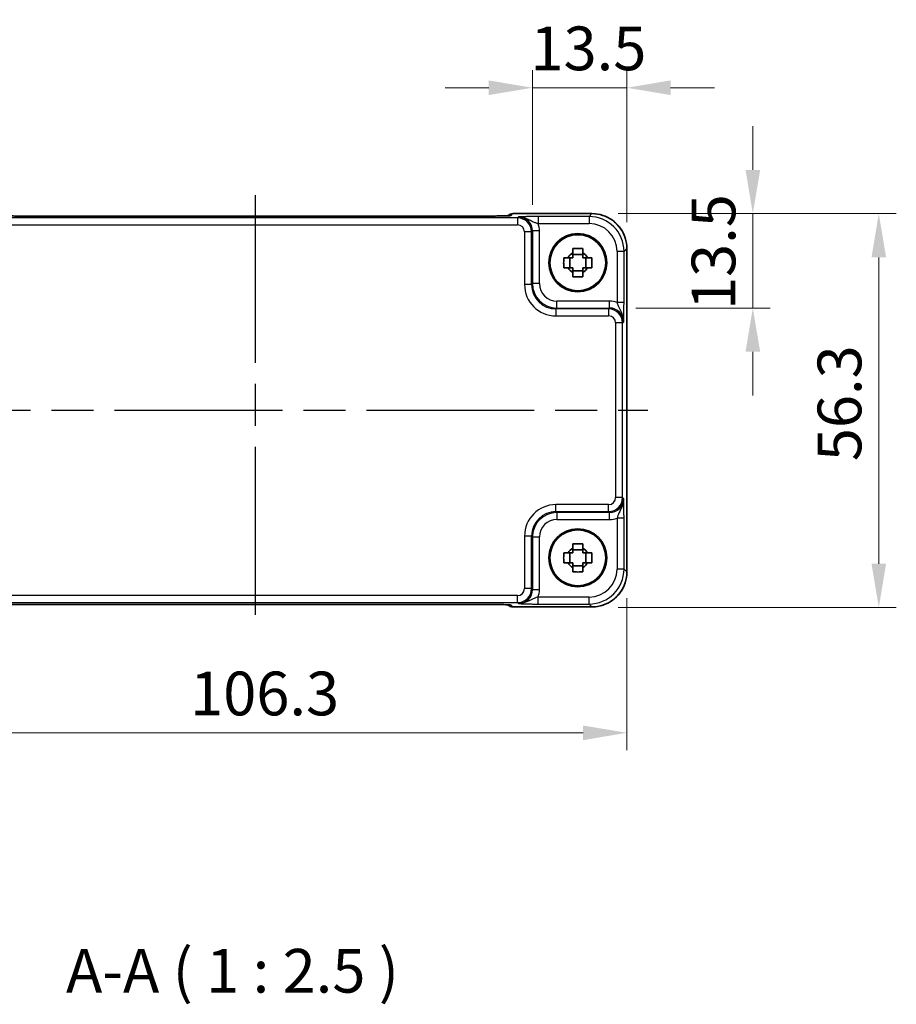
# Model space of a CAD drawing. Units: millimetres. Extents: x 29 to 3578, y 16 to 718.
# Drawn here: x 1177 to 1302, y 167 to 308 of the extents above; entities that cross this region are included whole.
import ezdxf

# ---------------------------------------------------------------- set-up
doc = ezdxf.new("R2010")
doc.units = ezdxf.units.MM
doc.header["$LTSCALE"] = 2
doc.linetypes.add('AM_ISO08W050', pattern=[18, 12, -1.5, 3, -1.5])
doc.layers.get('Defpoints').update_dxf_attribs({"lineweight": 25})
for name, color, linetype, lineweight in [('AM_7', 4, 'AM_ISO08W050', 25), ('Dimension (ISO)', 7, 'Continuous', 18), ('Dimension (ISO) @ 1', 7, 'Continuous', 18), ('Symbol (ISO)', 7, 'Continuous', 18), ('Visible (ISO)', 7, 'Continuous', 35), ('Visible Narrow (ISO)', 7, 'Continuous', 25)]:
    doc.layers.add(name, color=color, linetype=linetype, lineweight=lineweight)
doc.styles.add('Note Text (TK)', font='MS PGothic.ttf')
doc.dimstyles.new('Default - Method 1b (TK)', dxfattribs={"dimscale": 2, "dimtxt": 2.5, "dimasz": 2.5, "dimexe": 1, "dimexo": 1.5, "dimgap": 1, "dimtad": 1, "dimtoh": 1, "dimrnd": 1e-08, "dimdsep": 46, "dimtxsty": 'Note Text (TK)', "dimcen": 0.09, "dimdle": 5, "dimclrd": 100, "dimclre": 100, "dimclrt": 7, "dimadec": 1, "dimazin": 1, "dimtfac": 1, "dimtmove": 0, "dimatfit": 3, "dimfxl": 1, "dimtolj": 1, "dimlwd": -1, "dimlwe": -1, "dimarcsym": 0})

# ---------------------------------------------------------------- blocks, each defined once
blk = doc.blocks.new('*D35')
at = {"layer": 'Defpoints', "color": 0}
for p in [(1249.81, 297.97), (1249.81, 277.5), (1263.3, 274.98)]:
    blk.add_point(p, dxfattribs=at)
at = {"layer": 'Dimension (ISO)', "color": 100}
for p, q in [((1249.81, 281.25), (1249.81, 300.47)), ((1263.3, 278.73), (1263.3, 300.47)), ((1243.56, 297.97), (1237.31, 297.97)), ((1263.3, 297.97), (1249.81, 297.97)), ((1269.55, 297.97), (1275.8, 297.97))]:
    blk.add_line(p, q, dxfattribs=at)
for points in [[(1243.56, 299.02), (1243.56, 296.93), (1249.81, 297.97)], [(1269.55, 299.02), (1269.55, 296.93), (1263.3, 297.97)]]:
    blk.add_solid(points, dxfattribs=at)
at = {"layer": 'Dimension (ISO)', "color": 7, "insert": (1249.52, 303.6), "char_height": 6.25, "attachment_point": 4, "style": 'Note Text (TK)'}
blk.add_mtext('\\A1;13.5', dxfattribs=at)
blk = doc.blocks.new('*D36')
at = {"layer": 'Defpoints', "color": 0}
for p in [(1258.31, 279.97), (1281.3, 279.97), (1260.82, 266.48)]:
    blk.add_point(p, dxfattribs=at)
at = {"layer": 'Dimension (ISO)', "color": 100}
for p, q in [((1281.3, 286.22), (1281.3, 292.47)), ((1262.06, 279.97), (1283.8, 279.97)), ((1281.3, 266.48), (1281.3, 279.97)), ((1264.57, 266.48), (1283.8, 266.48)), ((1281.3, 260.23), (1281.3, 253.98))]:
    blk.add_line(p, q, dxfattribs=at)
for points in [[(1280.26, 286.22), (1282.35, 286.22), (1281.3, 279.97)], [(1280.26, 260.23), (1282.35, 260.23), (1281.3, 266.48)]]:
    blk.add_solid(points, dxfattribs=at)
at = {"layer": 'Dimension (ISO)', "color": 7, "insert": (1275.68, 266.19), "char_height": 6.25, "attachment_point": 4, "rotation": 90, "style": 'Note Text (TK)'}
blk.add_mtext('\\A1;13.5', dxfattribs=at)
blk = doc.blocks.new('*D37')
at = {"layer": 'Defpoints', "color": 0}
for p in [(1258.31, 279.97), (1258.31, 223.67), (1299.3, 223.67)]:
    blk.add_point(p, dxfattribs=at)
at = {"layer": 'Dimension (ISO)', "color": 100}
for p, q in [((1262.06, 279.97), (1301.8, 279.97)), ((1299.3, 273.72), (1299.3, 229.92)), ((1262.06, 223.67), (1301.8, 223.67))]:
    blk.add_line(p, q, dxfattribs=at)
for points in [[(1298.26, 273.72), (1300.35, 273.72), (1299.3, 279.97)], [(1298.26, 229.92), (1300.35, 229.92), (1299.3, 223.67)]]:
    blk.add_solid(points, dxfattribs=at)
at = {"layer": 'Dimension (ISO)', "color": 7, "insert": (1293.68, 244.58), "char_height": 6.25, "attachment_point": 4, "rotation": 90, "style": 'Note Text (TK)'}
blk.add_mtext('\\A1;56.3', dxfattribs=at)
blk = doc.blocks.new('*D38')
at = {"layer": 'Defpoints', "color": 0}
for p in [(1157, 228.74), (1263.3, 228.74), (1157, 205.75)]:
    blk.add_point(p, dxfattribs=at)
at = {"layer": 'Dimension (ISO)', "color": 100}
for p, q in [((1157, 224.99), (1157, 203.25)), ((1263.3, 224.99), (1263.3, 203.25)), ((1257.05, 205.75), (1163.25, 205.75))]:
    blk.add_line(p, q, dxfattribs=at)
for points in [[(1163.25, 206.79), (1163.25, 204.7), (1157, 205.75)], [(1257.05, 206.79), (1257.05, 204.7), (1263.3, 205.75)]]:
    blk.add_solid(points, dxfattribs=at)
at = {"layer": 'Dimension (ISO)', "color": 7, "insert": (1200.88, 211.37), "char_height": 6.25, "attachment_point": 4, "style": 'Note Text (TK)'}
blk.add_mtext('\\A1;106.3', dxfattribs=at)

msp = doc.modelspace()

# ---------------------------------------------------------------- linework, layer by layer
at = {"layer": 'AM_7'}
for p, q in [((1210.189, 282.6322), (1210.189, 221.0877)), ((1154.0751, 251.86), (1266.3028, 251.86))]:
    msp.add_line(p, q, dxfattribs=at)
at = {"layer": 'Visible (ISO)'}
for p, q in [((1243.847, 279.6322), (1176.5309, 279.6322)), ((1246.3106, 279.6816), (1246.2955, 279.6666)), ((1247.0177, 279.9745), (1258.3059, 279.9745)), ((1263.3034, 274.9769), (1263.3034, 228.7431)), ((1255.1322, 272.2433), (1255.1322, 273.6767)), ((1257.0056, 274.1168), (1255.5723, 274.1168)), ((1257.4457, 272.2433), (1257.4457, 273.6767)), ((1255.5723, 271.8032), (1257.0056, 271.8032)), ((1255.1322, 230.0433), (1255.1322, 231.4767)), ((1257.0056, 231.9168), (1255.5723, 231.9168)), ((1257.4457, 230.0433), (1257.4457, 231.4767)), ((1255.5723, 229.6032), (1257.0056, 229.6032)), ((1176.5309, 224.0877), (1243.847, 224.0877)), ((1246.2955, 224.0535), (1246.3106, 224.0384)), ((1258.3059, 223.7455), (1247.0177, 223.7455))]:
    msp.add_line(p, q, dxfattribs=at)
for centre, radius in [((1256.289, 272.96), 4.15), ((1256.289, 272.96), 4.0013), ((1256.289, 230.76), 4.15), ((1256.289, 230.76), 4.0013)]:
    msp.add_circle(centre, radius, dxfattribs=at)
for centre, radius, start, end in [((1247.0177, 278.9745), 1, 90, 135), ((1256.289, 272.96), 1.5655, 117.245031, 152.754969), ((1256.289, 272.96), 1.5655, 27.245031, 62.754969), ((1256.289, 272.96), 1.5655, 207.245031, 242.754969), ((1256.289, 272.96), 1.5655, 297.245031, 332.754969), ((1256.289, 230.76), 1.5655, 117.245031, 152.754969), ((1256.289, 230.76), 1.5655, 27.245031, 62.754969), ((1256.289, 230.76), 1.5655, 207.245031, 242.754969), ((1256.289, 230.76), 1.5655, 297.245031, 332.754969), ((1247.0177, 224.7455), 1, 225, 270)]:
    msp.add_arc(centre, radius, start, end, dxfattribs=at)
for points, knots in [([(1173.8095, 279.6825), (1173.8095, 279.6825), (1173.8149, 279.6819), (1173.8403, 279.6796), (1173.8694, 279.6774), (1173.9664, 279.6716), (1174.0476, 279.6677), (1174.2802, 279.659), (1174.4472, 279.6542), (1174.8579, 279.6452), (1175.1097, 279.6412), (1175.6503, 279.6353), (1175.939, 279.6334), (1176.3312, 279.6324), (1176.4311, 279.6322), (1176.5309, 279.6322)], [0.23051737, 0.23051737, 0.23051737, 0.23051737, 0.29425246, 0.29425246, 0.41677098, 0.41677098, 0.61298432, 0.61298432, 0.88502233, 0.88502233, 1.19918159, 1.19918159, 1.51334086, 1.51334086, 1.62014166, 1.62014166, 1.62014166, 1.62014166]), ([(1243.847, 279.6322), (1244.1406, 279.6322), (1244.4354, 279.6334), (1244.9976, 279.6379), (1245.2651, 279.6412), (1245.7453, 279.6497), (1245.9582, 279.6548), (1246.292, 279.6658), (1246.4199, 279.6717), (1246.5221, 279.6785), (1246.5413, 279.68), (1246.5624, 279.6818), (1246.5678, 279.6824), (1246.5684, 279.6825), (1246.5684, 279.6825), (1246.5684, 279.6825)], [4.66304364, 4.66304364, 4.66304364, 4.66304364, 4.97720291, 4.97720291, 5.29136218, 5.29136218, 5.60552144, 5.60552144, 5.89758115, 5.89758115, 5.98763546, 5.98763546, 6.04935493, 6.04935493, 6.05266794, 6.05266794, 6.05266794, 6.05266794]), ([(1263.3034, 274.9769), (1263.3034, 275.5003), (1263.2206, 276.0237), (1262.8973, 277.0192), (1262.6568, 277.4913), (1262.0417, 278.3381), (1261.6671, 278.7127), (1260.8203, 279.3278), (1260.3482, 279.5683), (1259.3527, 279.8916), (1258.8293, 279.9745), (1258.3059, 279.9745)], [-0.78478918, -0.78478918, -0.78478918, -0.78478918, -0.47087351, -0.47087351, -0.15695784, -0.15695784, 0.15695784, 0.15695784, 0.47087351, 0.47087351, 0.78478918, 0.78478918, 0.78478918, 0.78478918]), ([(1255.5723, 274.9707), (1255.8191, 274.978), (1256.0626, 274.9814), (1256.5153, 274.9814), (1256.7588, 274.978), (1257.0056, 274.9707)], [4.331071921, 4.331071921, 4.331071921, 4.331071921, 4.398975087, 4.398975087, 4.466878254, 4.466878254, 4.466878254, 4.466878254]), ([(1255.5723, 274.3518), (1255.5723, 274.4028), (1255.5723, 274.4539), (1255.5723, 274.6597), (1255.5723, 274.815), (1255.5723, 274.9707)], [4.8174915459, 4.8174915459, 4.8174915459, 4.8174915459, 4.8321692807, 4.8321692807, 4.8765667973, 4.8765667973, 4.8765667973, 4.8765667973]), ([(1257.0056, 274.9707), (1257.0056, 274.815), (1257.0056, 274.6597), (1257.0056, 274.4539), (1257.0056, 274.4028), (1257.0056, 274.3518)], [4.4863158772, 4.4863158772, 4.4863158772, 4.4863158772, 4.5307133937, 4.5307133937, 4.5453911286, 4.5453911286, 4.5453911286, 4.5453911286]), ([(1254.2783, 272.2433), (1254.271, 272.4901), (1254.2676, 272.7336), (1254.2676, 273.1863), (1254.271, 273.4299), (1254.2783, 273.6767)], [4.331071921, 4.331071921, 4.331071921, 4.331071921, 4.398975087, 4.398975087, 4.466878254, 4.466878254, 4.466878254, 4.466878254]), ([(1254.2783, 273.6767), (1254.4339, 273.6767), (1254.5892, 273.6767), (1254.7951, 273.6767), (1254.8462, 273.6767), (1254.8972, 273.6767)], [4.4863158772, 4.4863158772, 4.4863158772, 4.4863158772, 4.5307133937, 4.5307133937, 4.5453911286, 4.5453911286, 4.5453911286, 4.5453911286]), ([(1257.6808, 273.6767), (1257.7318, 273.6767), (1257.7828, 273.6767), (1257.9887, 273.6767), (1258.144, 273.6767), (1258.2996, 273.6767)], [4.8174915459, 4.8174915459, 4.8174915459, 4.8174915459, 4.8321692807, 4.8321692807, 4.8765667973, 4.8765667973, 4.8765667973, 4.8765667973]), ([(1258.2996, 273.6767), (1258.307, 273.4299), (1258.3104, 273.1863), (1258.3104, 272.7336), (1258.307, 272.4901), (1258.2996, 272.2433)], [4.331071921, 4.331071921, 4.331071921, 4.331071921, 4.398975087, 4.398975087, 4.466878254, 4.466878254, 4.466878254, 4.466878254]), ([(1254.8972, 272.2433), (1254.8462, 272.2433), (1254.7951, 272.2433), (1254.5892, 272.2433), (1254.4339, 272.2433), (1254.2783, 272.2433)], [4.8174915459, 4.8174915459, 4.8174915459, 4.8174915459, 4.8321692807, 4.8321692807, 4.8765667973, 4.8765667973, 4.8765667973, 4.8765667973]), ([(1258.2996, 272.2433), (1258.144, 272.2433), (1257.9887, 272.2433), (1257.7828, 272.2433), (1257.7318, 272.2433), (1257.6808, 272.2433)], [4.4863158772, 4.4863158772, 4.4863158772, 4.4863158772, 4.5307133937, 4.5307133937, 4.5453911286, 4.5453911286, 4.5453911286, 4.5453911286]), ([(1255.5723, 270.9493), (1255.5723, 271.1049), (1255.5723, 271.2603), (1255.5723, 271.4661), (1255.5723, 271.5172), (1255.5723, 271.5682)], [4.4863158772, 4.4863158772, 4.4863158772, 4.4863158772, 4.5307133937, 4.5307133937, 4.5453911286, 4.5453911286, 4.5453911286, 4.5453911286]), ([(1257.0056, 270.9493), (1256.7588, 270.942), (1256.5153, 270.9386), (1256.0626, 270.9386), (1255.8191, 270.942), (1255.5723, 270.9493)], [4.331071921, 4.331071921, 4.331071921, 4.331071921, 4.398975087, 4.398975087, 4.466878254, 4.466878254, 4.466878254, 4.466878254]), ([(1257.0056, 271.5682), (1257.0056, 271.5172), (1257.0056, 271.4661), (1257.0056, 271.2603), (1257.0056, 271.1049), (1257.0056, 270.9493)], [4.8174915459, 4.8174915459, 4.8174915459, 4.8174915459, 4.8321692807, 4.8321692807, 4.8765667973, 4.8765667973, 4.8765667973, 4.8765667973]), ([(1255.5723, 232.7707), (1255.8191, 232.778), (1256.0626, 232.7814), (1256.5153, 232.7814), (1256.7588, 232.778), (1257.0056, 232.7707)], [4.331071921, 4.331071921, 4.331071921, 4.331071921, 4.398975087, 4.398975087, 4.466878254, 4.466878254, 4.466878254, 4.466878254]), ([(1255.5723, 232.1518), (1255.5723, 232.2028), (1255.5723, 232.2539), (1255.5723, 232.4597), (1255.5723, 232.615), (1255.5723, 232.7707)], [4.8174915459, 4.8174915459, 4.8174915459, 4.8174915459, 4.8321692807, 4.8321692807, 4.8765667973, 4.8765667973, 4.8765667973, 4.8765667973]), ([(1257.0056, 232.7707), (1257.0056, 232.615), (1257.0056, 232.4597), (1257.0056, 232.2539), (1257.0056, 232.2028), (1257.0056, 232.1518)], [4.4863158772, 4.4863158772, 4.4863158772, 4.4863158772, 4.5307133937, 4.5307133937, 4.5453911286, 4.5453911286, 4.5453911286, 4.5453911286]), ([(1254.2783, 230.0433), (1254.271, 230.2901), (1254.2676, 230.5336), (1254.2676, 230.9863), (1254.271, 231.2299), (1254.2783, 231.4767)], [4.331071921, 4.331071921, 4.331071921, 4.331071921, 4.398975087, 4.398975087, 4.466878254, 4.466878254, 4.466878254, 4.466878254]), ([(1254.2783, 231.4767), (1254.4339, 231.4767), (1254.5892, 231.4767), (1254.7951, 231.4767), (1254.8462, 231.4767), (1254.8972, 231.4767)], [4.4863158772, 4.4863158772, 4.4863158772, 4.4863158772, 4.5307133937, 4.5307133937, 4.5453911286, 4.5453911286, 4.5453911286, 4.5453911286]), ([(1257.6808, 231.4767), (1257.7318, 231.4767), (1257.7828, 231.4767), (1257.9887, 231.4767), (1258.144, 231.4767), (1258.2996, 231.4767)], [4.8174915459, 4.8174915459, 4.8174915459, 4.8174915459, 4.8321692807, 4.8321692807, 4.8765667973, 4.8765667973, 4.8765667973, 4.8765667973]), ([(1258.2996, 231.4767), (1258.307, 231.2299), (1258.3104, 230.9863), (1258.3104, 230.5336), (1258.307, 230.2901), (1258.2996, 230.0433)], [4.331071921, 4.331071921, 4.331071921, 4.331071921, 4.398975087, 4.398975087, 4.466878254, 4.466878254, 4.466878254, 4.466878254]), ([(1254.8972, 230.0433), (1254.8462, 230.0433), (1254.7951, 230.0433), (1254.5892, 230.0433), (1254.4339, 230.0433), (1254.2783, 230.0433)], [4.8174915459, 4.8174915459, 4.8174915459, 4.8174915459, 4.8321692807, 4.8321692807, 4.8765667973, 4.8765667973, 4.8765667973, 4.8765667973]), ([(1258.2996, 230.0433), (1258.144, 230.0433), (1257.9887, 230.0433), (1257.7828, 230.0433), (1257.7318, 230.0433), (1257.6808, 230.0433)], [4.4863158772, 4.4863158772, 4.4863158772, 4.4863158772, 4.5307133937, 4.5307133937, 4.5453911286, 4.5453911286, 4.5453911286, 4.5453911286]), ([(1255.5723, 228.7493), (1255.5723, 228.9049), (1255.5723, 229.0603), (1255.5723, 229.2661), (1255.5723, 229.3172), (1255.5723, 229.3682)], [4.4863158772, 4.4863158772, 4.4863158772, 4.4863158772, 4.5307133937, 4.5307133937, 4.5453911286, 4.5453911286, 4.5453911286, 4.5453911286]), ([(1257.0056, 228.7493), (1256.7588, 228.742), (1256.5153, 228.7386), (1256.0626, 228.7386), (1255.8191, 228.742), (1255.5723, 228.7493)], [4.331071921, 4.331071921, 4.331071921, 4.331071921, 4.398975087, 4.398975087, 4.466878254, 4.466878254, 4.466878254, 4.466878254]), ([(1257.0056, 229.3682), (1257.0056, 229.3172), (1257.0056, 229.2661), (1257.0056, 229.0603), (1257.0056, 228.9049), (1257.0056, 228.7493)], [4.8174915459, 4.8174915459, 4.8174915459, 4.8174915459, 4.8321692807, 4.8321692807, 4.8765667973, 4.8765667973, 4.8765667973, 4.8765667973]), ([(1258.3059, 223.7455), (1258.8293, 223.7455), (1259.3527, 223.8284), (1260.3482, 224.1517), (1260.8203, 224.3921), (1261.6671, 225.0073), (1262.0417, 225.3819), (1262.6568, 226.2287), (1262.8973, 226.7008), (1263.2206, 227.6963), (1263.3034, 228.2196), (1263.3034, 228.7431)], [-0.78478918, -0.78478918, -0.78478918, -0.78478918, -0.47087351, -0.47087351, -0.15695784, -0.15695784, 0.15695784, 0.15695784, 0.47087351, 0.47087351, 0.78478918, 0.78478918, 0.78478918, 0.78478918]), ([(1176.5309, 224.0877), (1176.2373, 224.0877), (1175.9426, 224.0866), (1175.3803, 224.0821), (1175.1128, 224.0788), (1174.6326, 224.0703), (1174.4198, 224.0652), (1174.0859, 224.0542), (1173.9581, 224.0483), (1173.8559, 224.0415), (1173.8366, 224.04), (1173.8155, 224.0381), (1173.8101, 224.0375), (1173.8095, 224.0375), (1173.8095, 224.0375), (1173.8095, 224.0375)], [4.66304364, 4.66304364, 4.66304364, 4.66304364, 4.97720291, 4.97720291, 5.29136218, 5.29136218, 5.60552144, 5.60552144, 5.89758115, 5.89758115, 5.98763546, 5.98763546, 6.04935493, 6.04935493, 6.05266794, 6.05266794, 6.05266794, 6.05266794]), ([(1246.5685, 224.0375), (1246.5685, 224.0375), (1246.5631, 224.0381), (1246.5376, 224.0404), (1246.5085, 224.0426), (1246.4115, 224.0484), (1246.3303, 224.0523), (1246.0977, 224.061), (1245.9308, 224.0658), (1245.5201, 224.0748), (1245.2683, 224.0788), (1244.7277, 224.0847), (1244.439, 224.0866), (1244.0468, 224.0876), (1243.9468, 224.0877), (1243.847, 224.0877)], [0.23051737, 0.23051737, 0.23051737, 0.23051737, 0.29425246, 0.29425246, 0.41677098, 0.41677098, 0.61298432, 0.61298432, 0.88502233, 0.88502233, 1.19918159, 1.19918159, 1.51334086, 1.51334086, 1.62014166, 1.62014166, 1.62014166, 1.62014166])]:
    msp.add_open_spline(points, degree=3, knots=knots, dxfattribs=at)
for points, weights in [([(1255.5723, 273.6767), (1255.307, 273.6767), (1254.8972, 273.6767)], [1.35956394726, 1.22656475141, 1.03074466748]), ([(1255.5723, 274.3518), (1255.5723, 273.942), (1255.5723, 273.6767)], [1.03074466748, 1.22656475141, 1.35956394726]), ([(1257.0056, 273.6767), (1257.0056, 273.942), (1257.0056, 274.3518)], [1.35956394726, 1.22656475141, 1.03074466748]), ([(1257.6808, 273.6767), (1257.271, 273.6767), (1257.0056, 273.6767)], [1.03074466748, 1.22656475141, 1.35956394726]), ([(1254.8972, 272.2433), (1255.307, 272.2433), (1255.5723, 272.2433)], [1.03074466748, 1.22656475141, 1.35956394726]), ([(1255.5723, 272.2433), (1255.5723, 271.978), (1255.5723, 271.5682)], [1.35956394726, 1.22656475141, 1.03074466748]), ([(1257.0056, 271.5682), (1257.0056, 271.978), (1257.0056, 272.2433)], [1.03074466748, 1.22656475141, 1.35956394726]), ([(1257.0056, 272.2433), (1257.271, 272.2433), (1257.6808, 272.2433)], [1.35956394726, 1.22656475141, 1.03074466748]), ([(1255.5723, 231.4767), (1255.307, 231.4767), (1254.8972, 231.4767)], [1.35956394726, 1.22656475141, 1.03074466748]), ([(1255.5723, 232.1518), (1255.5723, 231.742), (1255.5723, 231.4767)], [1.03074466748, 1.22656475141, 1.35956394726]), ([(1257.0056, 231.4767), (1257.0056, 231.742), (1257.0056, 232.1518)], [1.35956394726, 1.22656475141, 1.03074466748]), ([(1257.6808, 231.4767), (1257.271, 231.4767), (1257.0056, 231.4767)], [1.03074466748, 1.22656475141, 1.35956394726]), ([(1254.8972, 230.0433), (1255.307, 230.0433), (1255.5723, 230.0433)], [1.03074466748, 1.22656475141, 1.35956394726]), ([(1255.5723, 230.0433), (1255.5723, 229.778), (1255.5723, 229.3682)], [1.35956394726, 1.22656475141, 1.03074466748]), ([(1257.0056, 229.3682), (1257.0056, 229.778), (1257.0056, 230.0433)], [1.03074466748, 1.22656475141, 1.35956394726]), ([(1257.0056, 230.0433), (1257.271, 230.0433), (1257.6808, 230.0433)], [1.35956394726, 1.22656475141, 1.03074466748])]:
    msp.add_rational_spline(points, weights, degree=2, dxfattribs=at)
at = {"layer": 'Visible Narrow (ISO)'}
for p, q in [((1247.6748, 279.3627), (1172.7031, 279.3627)), ((1176.5309, 279.6316), (1176.5309, 279.6322)), ((1176.5309, 279.6316), (1243.847, 279.6316)), ((1243.847, 279.6316), (1243.847, 279.6322)), ((1246.7453, 279.7015), (1247.0177, 279.9739)), ((1247.0177, 279.9739), (1247.0177, 279.9745)), ((1247.0177, 279.9739), (1258.3059, 279.9739)), ((1247.8065, 279.4944), (1247.6748, 279.3627)), ((1247.6748, 279.3627), (1247.6748, 278.3633)), ((1257.8938, 279.5618), (1250.6086, 279.5618)), ((1250.6086, 279.5618), (1250.6086, 278.5624)), ((1258.3059, 279.9739), (1257.8938, 279.5618)), ((1257.8938, 279.5618), (1257.8938, 278.5624)), ((1258.3059, 279.9745), (1258.3059, 279.9739)), ((1172.7031, 278.3633), (1247.6748, 278.3633)), ((1249.6736, 277.364), (1248.6742, 277.364)), ((1248.6742, 277.364), (1248.6742, 269.8425)), ((1249.6736, 277.364), (1249.8053, 277.4956)), ((1249.6736, 269.8425), (1249.6736, 277.364)), ((1250.8047, 277.4956), (1249.8053, 277.4956)), ((1249.8053, 277.4956), (1249.8053, 269.9742)), ((1250.6086, 278.5624), (1257.8938, 278.5624)), ((1250.8047, 269.9742), (1250.8047, 277.4956)), ((1262.8908, 274.5648), (1261.8914, 274.5648)), ((1261.8914, 274.5648), (1261.8914, 267.2796)), ((1262.8908, 274.5648), (1263.3028, 274.9769)), ((1262.8908, 267.2796), (1262.8908, 274.5648)), ((1263.3034, 274.9769), (1263.3028, 274.9769)), ((1263.3028, 274.9769), (1263.3028, 228.7431)), ((1249.6736, 269.8425), (1248.6742, 269.8425)), ((1249.8053, 269.9742), (1249.6736, 269.8425)), ((1250.8047, 269.9742), (1249.8053, 269.9742)), ((1260.8246, 267.4757), (1253.3031, 267.4757)), ((1253.3031, 266.4763), (1253.3031, 267.4757)), ((1260.8246, 266.4763), (1260.8246, 267.4757)), ((1253.1715, 266.3446), (1253.3031, 266.4763)), ((1253.1715, 266.3446), (1253.1715, 265.3453)), ((1260.6929, 266.3446), (1253.1715, 266.3446)), ((1253.3031, 266.4763), (1260.8246, 266.4763)), ((1260.8246, 266.4763), (1260.6929, 266.3446)), ((1260.6929, 266.3446), (1260.6929, 265.3453)), ((1262.8908, 267.2796), (1261.8914, 267.2796)), ((1253.1715, 265.3453), (1260.6929, 265.3453)), ((1262.6917, 264.3459), (1261.6923, 264.3459)), ((1261.6923, 264.3459), (1261.6923, 239.3741)), ((1262.6917, 264.3459), (1262.8234, 264.4775)), ((1262.6917, 239.3741), (1262.6917, 264.3459)), ((1262.6917, 239.3741), (1261.6923, 239.3741)), ((1262.8234, 239.2425), (1262.6917, 239.3741)), ((1253.1715, 237.3753), (1253.1715, 238.3747)), ((1260.6929, 238.3747), (1253.1715, 238.3747)), ((1260.6929, 237.3753), (1260.6929, 238.3747)), ((1253.3031, 237.2437), (1253.1715, 237.3753)), ((1253.1715, 237.3753), (1260.6929, 237.3753)), ((1260.8246, 237.2437), (1253.3031, 237.2437)), ((1253.3031, 237.2437), (1253.3031, 236.2443)), ((1260.6929, 237.3753), (1260.8246, 237.2437)), ((1260.8246, 236.2443), (1260.8246, 237.2437)), ((1253.3031, 236.2443), (1260.8246, 236.2443)), ((1262.8908, 236.4404), (1261.8914, 236.4404)), ((1261.8914, 236.4404), (1261.8914, 229.1552)), ((1262.8908, 229.1552), (1262.8908, 236.4404)), ((1249.6736, 233.8775), (1248.6742, 233.8775)), ((1248.6742, 233.8775), (1248.6742, 226.356)), ((1249.6736, 233.8775), (1249.8053, 233.7458)), ((1249.6736, 226.356), (1249.6736, 233.8775)), ((1249.8053, 233.7458), (1250.8047, 233.7458)), ((1249.8053, 233.7458), (1249.8053, 226.2244)), ((1250.8047, 226.2244), (1250.8047, 233.7458)), ((1262.8908, 229.1552), (1261.8914, 229.1552)), ((1263.3028, 228.7431), (1262.8908, 229.1552)), ((1263.3028, 228.7431), (1263.3034, 228.7431)), ((1247.6748, 225.3566), (1172.7031, 225.3566)), ((1247.6748, 224.3572), (1247.6748, 225.3566)), ((1249.6736, 226.356), (1248.6742, 226.356)), ((1249.8053, 226.2244), (1249.6736, 226.356)), ((1249.8053, 226.2244), (1250.8047, 226.2244)), ((1172.7031, 224.3572), (1247.6748, 224.3572)), ((1243.847, 224.0884), (1176.5309, 224.0884)), ((1176.5309, 224.0877), (1176.5309, 224.0884)), ((1243.847, 224.0877), (1243.847, 224.0884)), ((1247.0177, 223.7461), (1246.7453, 224.0185)), ((1247.6748, 224.3572), (1247.8065, 224.2256)), ((1250.6086, 224.1582), (1250.6086, 225.1576)), ((1257.8938, 225.1576), (1250.6086, 225.1576)), ((1250.6086, 224.1582), (1257.8938, 224.1582)), ((1257.8938, 224.1582), (1257.8938, 225.1576)), ((1257.8938, 224.1582), (1258.3059, 223.7461)), ((1258.3059, 223.7461), (1247.0177, 223.7461)), ((1247.0177, 223.7455), (1247.0177, 223.7461)), ((1258.3059, 223.7461), (1258.3059, 223.7455))]:
    msp.add_line(p, q, dxfattribs=at)
for centre, major_axis, ratio, start_param, end_param in [((1176.4611, 279.7015), (-2.8293, 0.0017), 0.02467766, 0.02470274, 1.59549907), ((1243.9169, 279.7015), (2.8293, 0.0017), 0.02467766, 4.68768624, 6.25848256), ((1247.0177, 278.9745), (-0.7071, 0.7071), 0.99878277, 5.49717816, 6.28318531), ((1246.7453, 278.7021), (0.7071, -0.7071), 0.99878277, 2.3555855, 2.56636819), ((1247.6736, 277.3627), (1.4142, 1.4142), 0.99999926, 5.49839613, 7.06797448), ((1247.8028, 277.4919), (1.4177, 1.4177), 0.99756923, 5.49839613, 7.06797448), ((1257.8889, 274.56), (3.5381, 3.5381), 0.99926901, 5.49839613, 7.06797448), ((1258.301, 274.972), (3.5381, 3.5381), 0.99926901, 5.49839613, 7.06797448), ((1247.6736, 277.3627), (0.708, 0.708), 0.99878277, 5.49839613, 7.06797448), ((1247.8028, 277.4919), (2.1239, 2.1239), 0.99878277, 5.49839613, 5.8618039), ((1257.8889, 274.56), (2.8319, 2.8319), 0.99878277, 5.49839613, 7.06797448), ((1253.177, 269.848), (-3.1859, -3.1859), 0.99878277, 5.49839613, 7.06797448), ((1253.177, 269.848), (-2.4796, -2.4796), 0.99808896, 5.49839613, 7.06797448), ((1253.3062, 269.9772), (-2.4762, -2.4762), 0.99947754, 5.49839613, 7.06797448), ((1253.3062, 269.9772), (-1.7699, -1.7699), 0.99878277, 5.49839613, 7.06797448), ((1260.8209, 264.4739), (2.1239, 2.1239), 0.99878277, 0.42138141, 0.78478918), ((1260.6917, 264.3446), (1.4142, 1.4142), 0.99999926, 5.49839613, 7.06797448), ((1260.8209, 264.4739), (1.4177, 1.4177), 0.99756923, 5.49839613, 7.06797448), ((1260.6917, 264.3446), (0.708, 0.708), 0.99878277, 5.49839613, 7.06797448), ((1260.6917, 239.3753), (1.4142, -1.4142), 0.99999926, 5.49839613, 7.06797448), ((1260.6917, 239.3753), (0.708, -0.708), 0.99878277, 5.49839613, 7.06797448), ((1253.177, 233.872), (-3.1859, 3.1859), 0.99878277, 5.49839613, 7.06797448), ((1260.8209, 239.2461), (1.4177, -1.4177), 0.99756923, 5.49839613, 7.06797448), ((1253.177, 233.872), (-2.4796, 2.4796), 0.99808896, 5.49839613, 7.06797448), ((1253.3062, 233.7428), (-2.4762, 2.4762), 0.99947754, 5.49839613, 7.06797448), ((1253.3062, 233.7428), (-1.7699, 1.7699), 0.99878277, 5.49839613, 7.06797448), ((1260.8209, 239.2461), (2.1239, -2.1239), 0.99878277, 5.49839613, 5.8618039), ((1257.8889, 229.16), (3.5381, -3.5381), 0.99926901, 5.49839613, 7.06797448), ((1257.8889, 229.16), (2.8319, -2.8319), 0.99878277, 5.49839613, 7.06797448), ((1258.301, 228.748), (3.5381, -3.5381), 0.99926901, 5.49839613, 7.06797448), ((1247.6736, 226.3572), (1.4142, -1.4142), 0.99999926, 5.49839613, 7.06797448), ((1247.6736, 226.3572), (0.708, -0.708), 0.99878277, 5.49839613, 7.06797448), ((1247.8028, 226.228), (1.4177, -1.4177), 0.99756923, 5.49839613, 7.06797448), ((1247.8028, 226.228), (2.1239, -2.1239), 0.99878277, 0.42138141, 0.78478918), ((1243.9169, 224.0185), (2.8293, -0.0017), 0.02467766, 0.02470274, 1.59549907), ((1247.0177, 224.7455), (-0.7071, -0.7071), 0.99878277, 0, 0.78600715), ((1246.7453, 225.0179), (0.7071, 0.7071), 0.99878277, 3.71685106, 3.9275998)]:
    msp.add_ellipse(centre, major_axis=major_axis, ratio=ratio, start_param=start_param, end_param=end_param, dxfattribs=at)
for points, knots in [([(1250.6086, 279.5618), (1250.4024, 279.5618), (1250.194, 279.5608), (1249.7639, 279.5568), (1249.5456, 279.5535), (1249.2118, 279.5468), (1249.0889, 279.5439), (1248.9144, 279.5391), (1248.8579, 279.5375), (1248.7147, 279.533), (1248.6303, 279.5302), (1248.4188, 279.5224), (1248.2966, 279.5173), (1248.0503, 279.5063), (1247.9274, 279.5003), (1247.8065, 279.4944)], [0, 0, 0, 0, 0.061876034, 0.061876034, 0.132591501, 0.132591501, 0.176788668, 0.176788668, 0.198887252, 0.198887252, 0.234244985, 0.234244985, 0.290817359, 0.290817359, 0.353577336, 0.353577336, 0.353577336, 0.353577336]), ([(1247.8065, 279.4944), (1248.0479, 279.4974), (1248.2891, 279.4657), (1248.7077, 279.363), (1248.8893, 279.2974), (1249.1552, 279.1861), (1249.2509, 279.1421), (1249.398, 279.072), (1249.4526, 279.0454), (1249.612, 278.9673), (1249.7124, 278.9176), (1249.9631, 278.7991), (1250.1068, 278.7369), (1250.3716, 278.6366), (1250.4925, 278.5967), (1250.6086, 278.5624)], [-0.353577336, -0.353577336, -0.353577336, -0.353577336, -0.290817359, -0.290817359, -0.234244985, -0.234244985, -0.198887252, -0.198887252, -0.176788668, -0.176788668, -0.132591501, -0.132591501, -0.061876034, -0.061876034, 0, 0, 0, 0]), ([(1261.8914, 267.2796), (1261.9159, 267.1967), (1261.9432, 267.1113), (1262.023, 266.885), (1262.0804, 266.7433), (1262.2568, 266.3545), (1262.3971, 266.0972), (1262.6886, 265.422), (1262.8293, 264.9603), (1262.8234, 264.4775)], [-0.352938488, -0.352938488, -0.352938488, -0.352938488, -0.30874132, -0.30874132, -0.238025852, -0.238025852, -0.124881102, -0.124881102, 0.000638855, 0.000638855, 0.000638855, 0.000638855]), ([(1262.8234, 264.4775), (1262.8353, 264.7194), (1262.8473, 264.9702), (1262.8671, 265.5268), (1262.8754, 265.8286), (1262.885, 266.3798), (1262.8877, 266.6045), (1262.8903, 266.9839), (1262.8908, 267.1323), (1262.8908, 267.2796)], [-0.000638855, -0.000638855, -0.000638855, -0.000638855, 0.124881102, 0.124881102, 0.238025852, 0.238025852, 0.30874132, 0.30874132, 0.352938488, 0.352938488, 0.352938488, 0.352938488]), ([(1262.8234, 239.2425), (1262.8263, 239.0011), (1262.7947, 238.7599), (1262.6919, 238.3412), (1262.6264, 238.1597), (1262.5151, 237.8937), (1262.4711, 237.7981), (1262.401, 237.651), (1262.3744, 237.5964), (1262.2962, 237.4369), (1262.2466, 237.3365), (1262.1281, 237.0859), (1262.0659, 236.9422), (1261.9656, 236.6774), (1261.9257, 236.5565), (1261.8914, 236.4404)], [-0.353577327, -0.353577327, -0.353577327, -0.353577327, -0.290817351, -0.290817351, -0.234244979, -0.234244979, -0.198887246, -0.198887246, -0.176788663, -0.176788663, -0.132591497, -0.132591497, -0.061876032, -0.061876032, 0, 0, 0, 0]), ([(1262.8908, 236.4404), (1262.8908, 236.6466), (1262.8898, 236.8549), (1262.8858, 237.2851), (1262.8825, 237.5033), (1262.8758, 237.8372), (1262.8729, 237.9601), (1262.8681, 238.1346), (1262.8664, 238.1911), (1262.862, 238.3342), (1262.8591, 238.4187), (1262.8514, 238.6302), (1262.8463, 238.7524), (1262.8353, 238.9986), (1262.8293, 239.1215), (1262.8234, 239.2425)], [0, 0, 0, 0, 0.061876032, 0.061876032, 0.132591497, 0.132591497, 0.176788663, 0.176788663, 0.198887246, 0.198887246, 0.234244979, 0.234244979, 0.290817351, 0.290817351, 0.353577327, 0.353577327, 0.353577327, 0.353577327]), ([(1250.6086, 225.1576), (1250.5256, 225.1331), (1250.4403, 225.1058), (1250.214, 225.0259), (1250.0723, 224.9686), (1249.6834, 224.7922), (1249.4262, 224.6518), (1248.7509, 224.3603), (1248.2893, 224.2196), (1247.8065, 224.2256)], [-0.352938488, -0.352938488, -0.352938488, -0.352938488, -0.308741321, -0.308741321, -0.238025854, -0.238025854, -0.124881106, -0.124881106, 0.000638848, 0.000638848, 0.000638848, 0.000638848]), ([(1247.8065, 224.2256), (1248.0484, 224.2137), (1248.2992, 224.2017), (1248.8558, 224.1818), (1249.1576, 224.1735), (1249.7087, 224.164), (1249.9335, 224.1612), (1250.3129, 224.1587), (1250.4613, 224.1582), (1250.6086, 224.1582)], [-0.000638848, -0.000638848, -0.000638848, -0.000638848, 0.124881106, 0.124881106, 0.238025854, 0.238025854, 0.308741321, 0.308741321, 0.352938488, 0.352938488, 0.352938488, 0.352938488])]:
    msp.add_open_spline(points, degree=3, knots=knots, dxfattribs=at)

# ---------------------------------------------------------------- texts
at = {"layer": 'Symbol (ISO)', "color": 7, "insert": (1183.1525, 166.6513), "char_height": 6.25, "attachment_point": 7, "style": 'Note Text (TK)'}
msp.add_mtext('A-A ( 1 : 2.5 )', dxfattribs=at)

# ---------------------------------------------------------------- dimensions: what is measured, and where the dimension line sits
at = {"layer": 'Dimension (ISO) @ 1', "color": 100}
for base, p1, p2, angle, override, picture, middle in [((1249.8053, 297.9745), (1263.3028, 274.9769), (1249.8053, 277.4956), 180, {"dimscale": 1, "dimtxt": 6.25, "dimasz": 6.25, "dimexe": 2.5, "dimexo": 3.75, "dimgap": 2.5, "dimtoh": 0, "dimcen": 0.225, "dimtix": 0, "dimtofl": 1, "dimtmove": 0, "dimatfit": 1}, '*D35', (1256.5541, 297.9745)), ((1281.3034, 279.9739), (1260.8246, 266.4763), (1258.3059, 279.9739), 270, {"dimscale": 1, "dimtxt": 6.25, "dimasz": 6.25, "dimexe": 2.5, "dimexo": 3.75, "dimgap": 2.5, "dimtoh": 0, "dimcen": 0.225, "dimtix": 0, "dimtofl": 1, "dimtmove": 0, "dimatfit": 1}, '*D36', (1281.3034, 273.2251)), ((1299.3034, 223.6739), (1258.3059, 279.9739), (1258.3059, 223.6739), 270, {"dimscale": 1, "dimtxt": 6.25, "dimasz": 6.25, "dimexe": 2.5, "dimexo": 3.75, "dimgap": 2.5, "dimtoh": 0, "dimcen": 0.225, "dimtix": 0, "dimtofl": 0, "dimtmove": 0, "dimatfit": 1}, '*D37', (1299.3034, 251.86)), ((1157.0034, 205.7455), (1263.3028, 228.7431), (1157.0034, 228.7431), 180, {"dimscale": 1, "dimtxt": 6.25, "dimasz": 6.25, "dimexe": 2.5, "dimexo": 3.75, "dimgap": 2.5, "dimtoh": 0, "dimcen": 0.225, "dimtix": 0, "dimtofl": 0, "dimtmove": 0, "dimatfit": 1}, '*D38', (1210.189, 205.7455))]:
    dim = msp.add_linear_dim(base=base, p1=p1, p2=p2, angle=angle, dimstyle='Default - Method 1b (TK)', override=override, dxfattribs=at)
    dim.commit()
    dim.dimension.update_dxf_attribs({"geometry": picture, "text_midpoint": middle, "dimtype": 128})

doc.saveas('drawing.dxf')
